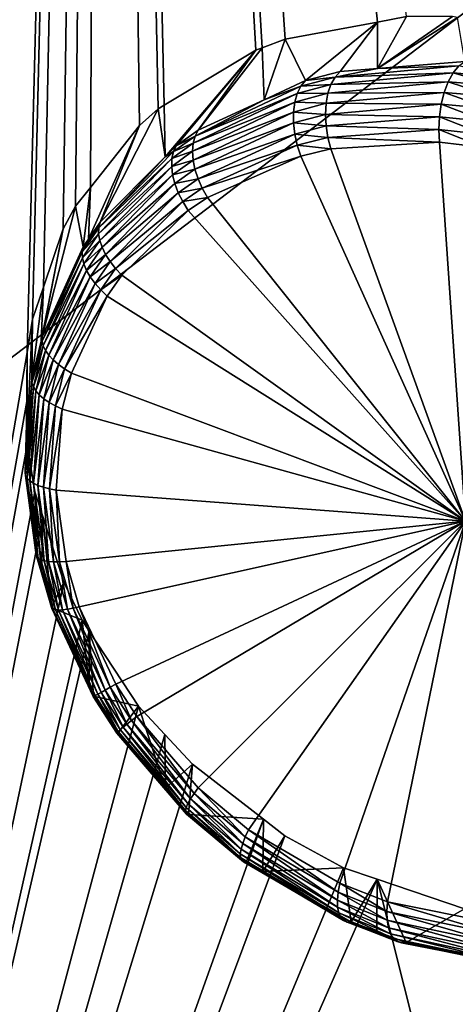
# Model space of a CAD drawing. Extents: x -143 to 155, y 0 to 257.
# Drawn here: x 82 to 83, y 190 to 193 of the extents above; entities that cross this region are included whole.
import ezdxf

# ---------------------------------------------------------------- set-up
doc = ezdxf.new("R2010")
doc.units = 0
doc.header["$MEASUREMENT"] = 0
doc.layers.get('0').update_dxf_attribs({"linetype": 'CONTINUOUS'})

msp = doc.modelspace()

# ---------------------------------------------------------------- linework, layer by layer
for points in [[(67.9112, 229.9474, 14.1501), (85.6793, 151.6106, -6.1133), (67.3794, 229.7648, 14.3902)], [(67.9112, 229.9474, 14.1501), (67.9188, 229.9501, 14.1466), (85.6793, 151.6106, -6.1133)], [(67.9188, 229.9501, 14.1466), (77.6611, 188.605, 3.3506), (85.6793, 151.6106, -6.1133)], [(85.1399, 151.4253, -5.8697), (67.1754, 229.6755, 14.5566), (67.3794, 229.7648, 14.3902)], [(85.1399, 151.4253, -5.8697), (67.3794, 229.7648, 14.3902), (85.2702, 151.4701, -5.9286)], [(67.3794, 229.7648, 14.3902), (85.6793, 151.6106, -6.1133), (85.6504, 151.6007, -6.1003)], [(67.3794, 229.7648, 14.3902), (85.6504, 151.6007, -6.1003), (85.2702, 151.4701, -5.9286)], [(84.9223, 151.3301, -5.6924), (66.9241, 229.5656, 14.7614), (67.1754, 229.6755, 14.5566)], [(84.9223, 151.3301, -5.6924), (67.1754, 229.6755, 14.5566), (85.1399, 151.4253, -5.8697)], [(84.6846, 151.2261, -5.4986), (66.5808, 229.3647, 15.2373), (66.9241, 229.5656, 14.7614)], [(84.6846, 151.2261, -5.4986), (66.9241, 229.5656, 14.7614), (84.9223, 151.3301, -5.6924)], [(66.5808, 229.3647, 15.2373), (84.3413, 151.0252, -5.0226), (66.453, 229.2489, 15.5727)], [(84.6153, 151.1856, -5.4026), (84.3688, 151.0413, -5.0608), (66.5808, 229.3647, 15.2373)], [(66.5808, 229.3647, 15.2373), (84.3688, 151.0413, -5.0608), (84.3413, 151.0252, -5.0226)], [(84.6153, 151.1856, -5.4026), (66.5808, 229.3647, 15.2373), (84.6846, 151.2261, -5.4986)], [(66.453, 229.2489, 15.5727), (84.2111, 150.9073, -4.681), (66.3706, 229.1743, 15.789)], [(66.453, 229.2489, 15.5727), (84.3413, 151.0252, -5.0226), (84.2111, 150.9073, -4.681)], [(66.3706, 229.1743, 15.789), (84.1311, 150.8349, -4.471), (66.3507, 229.126, 15.9582)], [(66.3706, 229.1743, 15.789), (84.2111, 150.9073, -4.681), (84.1311, 150.8349, -4.471)], [(66.3507, 229.126, 15.9582), (84.1108, 150.7857, -4.2986), (66.3059, 229.0172, 16.3397)], [(66.3507, 229.126, 15.9582), (84.1311, 150.8349, -4.471), (84.1108, 150.7857, -4.2986)], [(82.8507, 156.0411, -2.4918), (66.3063, 229.0062, 16.3825), (66.3059, 229.0172, 16.3397)], [(66.3059, 229.0172, 16.3397), (84.1108, 150.7857, -4.2986), (84.0665, 150.6779, -3.9207)], [(66.3059, 229.0172, 16.3397), (84.0665, 150.6779, -3.9207), (82.8507, 156.0411, -2.4918)], [(82.7282, 156.5811, -2.348), (66.3063, 229.0062, 16.3825), (82.8507, 156.0411, -2.4918)], [(82.7282, 156.5811, -2.348), (76.5806, 183.7001, 4.877), (66.3063, 229.0062, 16.3825)], [(74.1939, 224.7484, 17.4353), (76.1002, 200.4427, 11.1494), (82.3081, 187.6299, 7.8358)], [(82.3081, 187.6299, 7.8358), (74.1939, 224.7233, 17.5324), (74.1939, 224.7484, 17.4353)], [(82.3081, 187.6299, 7.8358), (82.3081, 187.6048, 7.9329), (74.1939, 224.7233, 17.5324)], [(82.3081, 187.6048, 7.9329), (74.7154, 207.2591, 13.0158), (74.1939, 224.7233, 17.5324)], [(82.3081, 187.6048, 7.9329), (76.2215, 200.4411, 11.2526), (74.7154, 207.2591, 13.0158)], [(82.0063, 191.8898, 15.3804), (82.247, 201.271, 19.0892), (80.8158, 185.0007, 11.6999)], [(80.8158, 185.0007, 11.6999), (82.247, 201.271, 19.0892), (82.2115, 200.9691, 18.9586)], [(82.0231, 191.9955, 15.4327), (82.247, 201.271, 19.0892), (82.0063, 191.8898, 15.3804)], [(82.0574, 192.0966, 15.4943), (82.247, 201.271, 19.0892), (82.0231, 191.9955, 15.4327)], [(82.0574, 192.0966, 15.4943), (82.1202, 192.2814, 15.6067), (82.247, 201.271, 19.0892)], [(82.247, 201.271, 19.0892), (82.1202, 192.2814, 15.6067), (82.1588, 192.3533, 15.6593)], [(82.247, 201.271, 19.0892), (82.1588, 192.3533, 15.6593), (82.2062, 192.413, 15.7123)], [(82.2062, 192.413, 15.7123), (82.3622, 192.6093, 15.8864), (82.247, 201.271, 19.0892)], [(82.247, 201.271, 19.0892), (82.3622, 192.6093, 15.8864), (82.4213, 192.6615, 15.9434)], [(82.247, 201.271, 19.0892), (82.4213, 192.6615, 15.9434), (82.4405, 192.673, 15.9596)], [(82.4405, 192.673, 15.9596), (82.7309, 192.8474, 16.2044), (82.247, 201.271, 19.0892)], [(82.247, 201.271, 19.0892), (82.7309, 192.8474, 16.2044), (82.7505, 192.8548, 16.2191)], [(82.247, 201.271, 19.0892), (82.7505, 192.8548, 16.2191), (82.8238, 192.8823, 16.2738)], [(82.8238, 192.8823, 16.2738), (83.1163, 192.9364, 16.468), (82.247, 201.271, 19.0892)], [(82.247, 201.271, 19.0892), (83.1163, 192.9364, 16.468), (83.2081, 192.9534, 16.529)], [(80.8158, 185.0007, 11.6999), (82.2115, 200.9691, 18.9586), (82.1939, 200.9111, 18.9275)], [(82.1939, 200.9111, 18.9275), (82.1721, 200.8386, 18.8888), (80.8158, 185.0007, 11.6999)], [(80.8158, 185.0007, 11.6999), (82.1721, 200.8386, 18.8888), (82.042, 200.5899, 18.7246)], [(80.8158, 185.0007, 11.6999), (82.042, 200.5899, 18.7246), (82.0269, 200.561, 18.7055)], [(82.0269, 200.561, 18.7055), (81.9653, 200.4814, 18.6415), (80.8158, 185.0007, 11.6999)], [(82.3081, 187.6299, 7.8358), (76.1002, 200.4427, 11.1494), (77.8132, 192.632, 9.1294)], [(76.4893, 199.2287, 10.939), (76.2215, 200.4411, 11.2526), (82.3081, 187.6048, 7.9329)], [(82.3081, 187.6048, 7.9329), (78.344, 191.2153, 8.8666), (76.4893, 199.2287, 10.939)], [(88.5311, 166.3724, -3.459), (77.6611, 188.605, 3.3506), (88.5347, 196.8827, 3.4403)], [(88.5347, 196.8827, 3.4403), (77.6611, 188.605, 3.3506), (77.662, 196.6481, 5.0717)], [(83.1155, 192.789, 17.0312), (83.3694, 192.9511, 16.6222), (83.3536, 192.9538, 16.6141)], [(83.1155, 192.789, 17.0312), (83.3536, 192.9538, 16.6141), (83.2081, 192.9534, 16.529)], [(83.2081, 192.9534, 16.529), (83.1163, 192.9364, 16.468), (83.1155, 192.789, 17.0312)], [(83.3923, 192.8115, 17.1775), (83.3694, 192.9511, 16.6222), (83.1155, 192.789, 17.0312)], [(82.8238, 192.8823, 16.2738), (82.8878, 192.751, 16.903), (83.1163, 192.9364, 16.468)], [(83.1163, 192.9364, 16.468), (82.8878, 192.751, 16.903), (82.9975, 192.7795, 16.9688)], [(83.1163, 192.9364, 16.468), (82.9975, 192.7795, 16.9688), (83.1155, 192.789, 17.0312)], [(82.7505, 192.8548, 16.2191), (82.7569, 192.6904, 16.8138), (82.8238, 192.8823, 16.2738)], [(82.8238, 192.8823, 16.2738), (82.7569, 192.6904, 16.8138), (82.8878, 192.751, 16.903)], [(82.7309, 192.8474, 16.2044), (82.4405, 192.673, 15.9596), (82.4431, 192.5096, 16.5861)], [(82.4431, 192.5096, 16.5861), (82.4782, 192.5448, 16.6174), (82.7309, 192.8474, 16.2044)], [(82.7309, 192.8474, 16.2044), (82.4782, 192.5448, 16.6174), (82.5478, 192.5936, 16.6714)], [(82.7309, 192.8474, 16.2044), (82.5478, 192.5936, 16.6714), (82.7505, 192.8548, 16.2191)], [(82.7505, 192.8548, 16.2191), (82.5478, 192.5936, 16.6714), (82.7569, 192.6904, 16.8138)], [(83.1155, 192.789, 17.0312), (82.9816, 192.7622, 16.9981), (83.3733, 192.7972, 17.2106)], [(83.3556, 192.7755, 17.2402), (83.3733, 192.7972, 17.2106), (82.9816, 192.7622, 16.9981)], [(83.3733, 192.7972, 17.2106), (83.3923, 192.8115, 17.1775), (83.1155, 192.789, 17.0312)], [(83.5163, 192.7619, 17.3177), (83.3733, 192.7972, 17.2106), (83.3556, 192.7755, 17.2402)], [(82.9816, 192.7622, 16.9981), (82.9975, 192.7795, 16.9688), (82.8878, 192.751, 16.903)], [(83.3556, 192.7755, 17.2402), (82.9816, 192.7622, 16.9981), (82.9686, 192.7391, 17.0247)], [(83.3401, 192.7473, 17.2652), (83.3556, 192.7755, 17.2402), (82.9686, 192.7391, 17.0247)], [(83.1155, 192.789, 17.0312), (82.9975, 192.7795, 16.9688), (82.9816, 192.7622, 16.9981)], [(83.4985, 192.734, 17.3437), (83.3556, 192.7755, 17.2402), (83.3401, 192.7473, 17.2652)], [(83.4985, 192.734, 17.3437), (83.5163, 192.7619, 17.3177), (83.3556, 192.7755, 17.2402)], [(82.8731, 192.7332, 16.9314), (82.7569, 192.6904, 16.8138), (82.5379, 192.5749, 16.6972)], [(82.8617, 192.71, 16.9572), (82.8731, 192.7332, 16.9314), (82.5379, 192.5749, 16.6972)], [(82.8731, 192.7332, 16.9314), (82.8878, 192.751, 16.903), (82.7569, 192.6904, 16.8138)], [(82.9686, 192.7391, 17.0247), (82.8731, 192.7332, 16.9314), (82.8617, 192.71, 16.9572)], [(82.959, 192.7111, 17.0477), (82.9686, 192.7391, 17.0247), (82.8617, 192.71, 16.9572)], [(82.9816, 192.7622, 16.9981), (82.8878, 192.751, 16.903), (82.8731, 192.7332, 16.9314)], [(82.9686, 192.7391, 17.0247), (82.9816, 192.7622, 16.9981), (82.8731, 192.7332, 16.9314)], [(83.3401, 192.7473, 17.2652), (82.9686, 192.7391, 17.0247), (82.959, 192.7111, 17.0477)], [(83.3273, 192.7137, 17.2845), (83.3401, 192.7473, 17.2652), (82.959, 192.7111, 17.0477)], [(83.4829, 192.7004, 17.3635), (83.3401, 192.7473, 17.2652), (83.3273, 192.7137, 17.2845)], [(83.4829, 192.7004, 17.3635), (83.4985, 192.734, 17.3437), (83.3401, 192.7473, 17.2652)], [(82.8617, 192.71, 16.9572), (82.5379, 192.5749, 16.6972), (82.5319, 192.5525, 16.7212)], [(82.8538, 192.6823, 16.9798), (82.8617, 192.71, 16.9572), (82.5319, 192.5525, 16.7212)], [(82.959, 192.7111, 17.0477), (82.8617, 192.71, 16.9572), (82.8538, 192.6823, 16.9798)], [(82.9531, 192.679, 17.0663), (82.959, 192.7111, 17.0477), (82.8538, 192.6823, 16.9798)], [(83.3273, 192.7137, 17.2845), (82.959, 192.7111, 17.0477), (82.9531, 192.679, 17.0663)], [(83.3179, 192.6762, 17.2973), (83.3273, 192.7137, 17.2845), (82.9531, 192.679, 17.0663)], [(83.4702, 192.6624, 17.3761), (83.3273, 192.7137, 17.2845), (83.3179, 192.6762, 17.2973)], [(83.4702, 192.6624, 17.3761), (83.4829, 192.7004, 17.3635), (83.3273, 192.7137, 17.2845)], [(82.4431, 192.5096, 16.5861), (82.4405, 192.673, 15.9596), (82.4213, 192.6615, 15.9434)], [(82.8538, 192.6823, 16.9798), (82.5319, 192.5525, 16.7212), (82.5297, 192.5271, 16.7428)], [(82.8499, 192.651, 16.9983), (82.8538, 192.6823, 16.9798), (82.5297, 192.5271, 16.7428)], [(82.7569, 192.6904, 16.8138), (82.5478, 192.5936, 16.6714), (82.5379, 192.5749, 16.6972)], [(82.9531, 192.679, 17.0663), (82.8538, 192.6823, 16.9798), (82.8499, 192.651, 16.9983)], [(82.9511, 192.6441, 17.0798), (82.9531, 192.679, 17.0663), (82.8499, 192.651, 16.9983)], [(83.3179, 192.6762, 17.2973), (82.9531, 192.679, 17.0663), (82.9511, 192.6441, 17.0798)], [(83.3121, 192.6363, 17.3031), (83.3179, 192.6762, 17.2973), (82.9511, 192.6441, 17.0798)], [(83.4609, 192.6217, 17.3811), (83.3179, 192.6762, 17.2973), (83.3121, 192.6363, 17.3031)], [(83.4609, 192.6217, 17.3811), (83.4702, 192.6624, 17.3761), (83.3179, 192.6762, 17.2973)], [(82.4431, 192.5096, 16.5861), (82.4213, 192.6615, 15.9434), (82.2369, 192.3026, 16.402)], [(82.2369, 192.3026, 16.402), (82.4213, 192.6615, 15.9434), (82.3622, 192.6093, 15.8864)], [(82.8499, 192.651, 16.9983), (82.5297, 192.5271, 16.7428), (82.5317, 192.4993, 16.7613)], [(82.8498, 192.6171, 17.0121), (82.8499, 192.651, 16.9983), (82.5317, 192.4993, 16.7613)], [(82.9511, 192.6441, 17.0798), (82.8499, 192.651, 16.9983), (82.8498, 192.6171, 17.0121)], [(82.9531, 192.6075, 17.0878), (82.9511, 192.6441, 17.0798), (82.8498, 192.6171, 17.0121)], [(83.3121, 192.6363, 17.3031), (82.9511, 192.6441, 17.0798), (82.9531, 192.6075, 17.0878)], [(82.3081, 187.6299, 7.8358), (77.8132, 192.632, 9.1294), (79.9839, 184.0173, 6.9015)], [(82.2369, 192.3026, 16.402), (82.3622, 192.6093, 15.8864), (82.2002, 192.249, 16.3628)], [(82.2002, 192.249, 16.3628), (82.3622, 192.6093, 15.8864), (82.2062, 192.413, 15.7123)], [(82.8498, 192.6171, 17.0121), (82.5317, 192.4993, 16.7613), (82.5376, 192.4701, 16.7762)], [(82.8538, 192.5818, 17.0207), (82.8498, 192.6171, 17.0121), (82.5376, 192.4701, 16.7762)], [(82.9531, 192.6075, 17.0878), (82.8498, 192.6171, 17.0121), (82.8538, 192.5818, 17.0207)], [(82.959, 192.5704, 17.0899), (82.9531, 192.6075, 17.0878), (82.8538, 192.5818, 17.0207)], [(83.3102, 192.5956, 17.3017), (83.3121, 192.6363, 17.3031), (82.9531, 192.6075, 17.0878)], [(83.3102, 192.5956, 17.3017), (82.9531, 192.6075, 17.0878), (82.959, 192.5704, 17.0899)], [(83.4554, 192.5801, 17.3782), (83.3121, 192.6363, 17.3031), (83.3102, 192.5956, 17.3017)], [(83.4554, 192.5801, 17.3782), (83.4609, 192.6217, 17.3811), (83.3121, 192.6363, 17.3031)], [(82.5379, 192.5749, 16.6972), (82.5478, 192.5936, 16.6714), (82.4782, 192.5448, 16.6174)], [(82.8538, 192.5818, 17.0207), (82.5376, 192.4701, 16.7762), (82.5473, 192.44, 16.7871)], [(82.8616, 192.5462, 17.0239), (82.8538, 192.5818, 17.0207), (82.5473, 192.44, 16.7871)], [(82.959, 192.5704, 17.0899), (82.8538, 192.5818, 17.0207), (82.8616, 192.5462, 17.0239)], [(82.959, 192.5704, 17.0899), (83.3123, 192.5558, 17.293), (83.3102, 192.5956, 17.3017)], [(83.3102, 192.5956, 17.3017), (83.3123, 192.5558, 17.293), (83.454, 192.5395, 17.3676)], [(83.3102, 192.5956, 17.3017), (83.454, 192.5395, 17.3676), (83.4554, 192.5801, 17.3782)], [(82.5319, 192.5525, 16.7212), (82.4695, 192.5261, 16.6428), (82.4647, 192.5042, 16.6665)], [(82.5297, 192.5271, 16.7428), (82.5319, 192.5525, 16.7212), (82.4647, 192.5042, 16.6665)], [(82.5379, 192.5749, 16.6972), (82.4782, 192.5448, 16.6174), (82.4695, 192.5261, 16.6428)], [(82.5319, 192.5525, 16.7212), (82.5379, 192.5749, 16.6972), (82.4695, 192.5261, 16.6428)], [(82.8616, 192.5462, 17.0239), (82.5473, 192.44, 16.7871), (82.5605, 192.4101, 16.7938)], [(82.5605, 192.4101, 16.7938), (82.873, 192.5116, 17.0216), (82.8616, 192.5462, 17.0239)], [(82.8616, 192.5462, 17.0239), (82.9685, 192.5344, 17.0862), (82.959, 192.5704, 17.0899)], [(82.8616, 192.5462, 17.0239), (82.873, 192.5116, 17.0216), (82.9685, 192.5344, 17.0862)], [(82.959, 192.5704, 17.0899), (82.9685, 192.5344, 17.0862), (83.3123, 192.5558, 17.293)], [(83.3123, 192.5558, 17.293), (82.9685, 192.5344, 17.0862), (83.3944, 191.3558, 16.8902)], [(83.3944, 191.3558, 16.8902), (83.454, 192.5395, 17.3676), (83.3123, 192.5558, 17.293)], [(82.4695, 192.5261, 16.6428), (82.4431, 192.5096, 16.5861), (82.2327, 192.2853, 16.4261)], [(82.4647, 192.5042, 16.6665), (82.4695, 192.5261, 16.6428), (82.2327, 192.2853, 16.4261)], [(82.4695, 192.5261, 16.6428), (82.4782, 192.5448, 16.6174), (82.4431, 192.5096, 16.5861)], [(82.5297, 192.5271, 16.7428), (82.4647, 192.5042, 16.6665), (82.4638, 192.4795, 16.6879)], [(82.5317, 192.4993, 16.7613), (82.5297, 192.5271, 16.7428), (82.4638, 192.4795, 16.6879)], [(83.3944, 191.3558, 16.8902), (82.9685, 192.5344, 17.0862), (82.873, 192.5116, 17.0216)], [(82.4647, 192.5042, 16.6665), (82.2327, 192.2853, 16.4261), (82.2324, 192.266, 16.4491)], [(82.4638, 192.4795, 16.6879), (82.4647, 192.5042, 16.6665), (82.2324, 192.266, 16.4491)], [(82.2327, 192.2853, 16.4261), (82.4431, 192.5096, 16.5861), (82.2369, 192.3026, 16.402)], [(82.5317, 192.4993, 16.7613), (82.4638, 192.4795, 16.6879), (82.4669, 192.4528, 16.7065)], [(82.5376, 192.4701, 16.7762), (82.5317, 192.4993, 16.7613), (82.4669, 192.4528, 16.7065)], [(82.5605, 192.4101, 16.7938), (82.5769, 192.3811, 16.796), (82.873, 192.5116, 17.0216)], [(83.3944, 191.3558, 16.8902), (82.873, 192.5116, 17.0216), (82.5769, 192.3811, 16.796)], [(82.4638, 192.4795, 16.6879), (82.2324, 192.266, 16.4491), (82.2359, 192.2452, 16.4705)], [(82.4669, 192.4528, 16.7065), (82.4638, 192.4795, 16.6879), (82.2359, 192.2452, 16.4705)], [(82.4669, 192.4528, 16.7065), (82.2359, 192.2452, 16.4705), (82.2432, 192.2233, 16.4897)], [(82.474, 192.4247, 16.7218), (82.4669, 192.4528, 16.7065), (82.2432, 192.2233, 16.4897)], [(82.5376, 192.4701, 16.7762), (82.4669, 192.4528, 16.7065), (82.474, 192.4247, 16.7218)], [(82.5473, 192.44, 16.7871), (82.5376, 192.4701, 16.7762), (82.474, 192.4247, 16.7218)], [(82.474, 192.4247, 16.7218), (82.2432, 192.2233, 16.4897), (82.2542, 192.2009, 16.5063)], [(82.4848, 192.3961, 16.7332), (82.474, 192.4247, 16.7218), (82.2542, 192.2009, 16.5063)], [(82.5473, 192.44, 16.7871), (82.474, 192.4247, 16.7218), (82.4848, 192.3961, 16.7332)], [(82.5605, 192.4101, 16.7938), (82.5473, 192.44, 16.7871), (82.4848, 192.3961, 16.7332)], [(82.1838, 192.2251, 16.3453), (82.2062, 192.413, 15.7123), (82.1588, 192.3533, 15.6593)], [(82.2002, 192.249, 16.3628), (82.2062, 192.413, 15.7123), (82.1838, 192.2251, 16.3453)], [(82.4848, 192.3961, 16.7332), (82.2542, 192.2009, 16.5063), (82.2685, 192.1783, 16.5199)], [(82.499, 192.3677, 16.7407), (82.4848, 192.3961, 16.7332), (82.2685, 192.1783, 16.5199)], [(82.5605, 192.4101, 16.7938), (82.4848, 192.3961, 16.7332), (82.499, 192.3677, 16.7407)], [(82.499, 192.3677, 16.7407), (82.5769, 192.3811, 16.796), (82.5605, 192.4101, 16.7938)], [(82.499, 192.3677, 16.7407), (82.2685, 192.1783, 16.5199), (82.2859, 192.1562, 16.5304)], [(82.2859, 192.1562, 16.5304), (82.5163, 192.3401, 16.7439), (82.499, 192.3677, 16.7407)], [(82.499, 192.3677, 16.7407), (82.5163, 192.3401, 16.7439), (82.5769, 192.3811, 16.796)], [(82.5769, 192.3811, 16.796), (82.5163, 192.3401, 16.7439), (83.3944, 191.3558, 16.8902)], [(82.1838, 192.2251, 16.3453), (82.1588, 192.3533, 15.6593), (82.0534, 191.94, 16.1705)], [(82.0534, 191.94, 16.1705), (82.1588, 192.3533, 15.6593), (82.1202, 192.2814, 15.6067)], [(82.2859, 192.1562, 16.5304), (82.306, 192.1351, 16.5373), (82.5163, 192.3401, 16.7439)], [(83.3944, 191.3558, 16.8902), (82.5163, 192.3401, 16.7439), (82.306, 192.1351, 16.5373)], [(82.2327, 192.2853, 16.4261), (82.2369, 192.3026, 16.402), (82.1807, 192.2084, 16.3692)], [(82.1807, 192.2084, 16.3692), (82.2369, 192.3026, 16.402), (82.2002, 192.249, 16.3628)], [(82.0534, 191.94, 16.1705), (82.1202, 192.2814, 15.6067), (82.0499, 191.926, 16.1634)], [(82.0499, 191.926, 16.1634), (82.1202, 192.2814, 15.6067), (82.0574, 192.0966, 15.4943)], [(82.2324, 192.266, 16.4491), (82.2327, 192.2853, 16.4261), (82.1807, 192.2084, 16.3692)], [(82.2324, 192.266, 16.4491), (82.1807, 192.2084, 16.3692), (82.1814, 192.1901, 16.3922)], [(82.2359, 192.2452, 16.4705), (82.2324, 192.266, 16.4491), (82.1814, 192.1901, 16.3922)], [(82.2002, 192.249, 16.3628), (82.1838, 192.2251, 16.3453), (82.1807, 192.2084, 16.3692)], [(82.2359, 192.2452, 16.4705), (82.1814, 192.1901, 16.3922), (82.1859, 192.1705, 16.4136)], [(82.2432, 192.2233, 16.4897), (82.2359, 192.2452, 16.4705), (82.1859, 192.1705, 16.4136)], [(82.1807, 192.2084, 16.3692), (82.0534, 191.94, 16.1705), (82.0533, 191.9262, 16.1942)], [(82.1814, 192.1901, 16.3922), (82.1807, 192.2084, 16.3692), (82.0533, 191.9262, 16.1942)], [(82.1807, 192.2084, 16.3692), (82.1838, 192.2251, 16.3453), (82.0534, 191.94, 16.1705)], [(82.2432, 192.2233, 16.4897), (82.1859, 192.1705, 16.4136), (82.1942, 192.1501, 16.433)], [(82.2542, 192.2009, 16.5063), (82.2432, 192.2233, 16.4897), (82.1942, 192.1501, 16.433)], [(82.1814, 192.1901, 16.3922), (82.0533, 191.9262, 16.1942), (82.0568, 191.9117, 16.2173)], [(82.1859, 192.1705, 16.4136), (82.1814, 192.1901, 16.3922), (82.0568, 191.9117, 16.2173)], [(82.2542, 192.2009, 16.5063), (82.1942, 192.1501, 16.433), (82.206, 192.1293, 16.45)], [(82.2685, 192.1783, 16.5199), (82.2542, 192.2009, 16.5063), (82.206, 192.1293, 16.45)], [(82.2685, 192.1783, 16.5199), (82.206, 192.1293, 16.45), (82.221, 192.1086, 16.4643)], [(82.2859, 192.1562, 16.5304), (82.2685, 192.1783, 16.5199), (82.221, 192.1086, 16.4643)], [(82.1859, 192.1705, 16.4136), (82.0568, 191.9117, 16.2173), (82.0639, 191.8968, 16.2392)], [(82.1942, 192.1501, 16.433), (82.1859, 192.1705, 16.4136), (82.0639, 191.8968, 16.2392)], [(82.1942, 192.1501, 16.433), (82.0639, 191.8968, 16.2392), (82.0744, 191.8817, 16.2596)], [(82.206, 192.1293, 16.45), (82.1942, 192.1501, 16.433), (82.0744, 191.8817, 16.2596)], [(82.2859, 192.1562, 16.5304), (82.221, 192.1086, 16.4643), (82.2391, 192.0883, 16.4755)], [(82.2391, 192.0883, 16.4755), (82.306, 192.1351, 16.5373), (82.2859, 192.1562, 16.5304)], [(82.206, 192.1293, 16.45), (82.0744, 191.8817, 16.2596), (82.0881, 191.8667, 16.2781)], [(82.221, 192.1086, 16.4643), (82.206, 192.1293, 16.45), (82.0881, 191.8667, 16.2781)], [(82.221, 192.1086, 16.4643), (82.0881, 191.8667, 16.2781), (82.1048, 191.8521, 16.2943)], [(82.2391, 192.0883, 16.4755), (82.221, 192.1086, 16.4643), (82.1048, 191.8521, 16.2943)], [(82.2391, 192.0883, 16.4755), (82.2597, 192.069, 16.4834), (82.306, 192.1351, 16.5373)], [(83.3944, 191.3558, 16.8902), (82.306, 192.1351, 16.5373), (82.2597, 192.069, 16.4834)], [(82.0499, 191.926, 16.1634), (82.0574, 192.0966, 15.4943), (82.0204, 191.8067, 16.1034)], [(82.0204, 191.8067, 16.1034), (82.0574, 192.0966, 15.4943), (82.0231, 191.9955, 15.4327)], [(82.2391, 192.0883, 16.4755), (82.1048, 191.8521, 16.2943), (82.1242, 191.8382, 16.3079)], [(82.1242, 191.8382, 16.3079), (82.2597, 192.069, 16.4834), (82.2391, 192.0883, 16.4755)], [(82.1242, 191.8382, 16.3079), (82.1459, 191.8251, 16.3187), (82.2597, 192.069, 16.4834)], [(82.2597, 192.069, 16.4834), (82.1459, 191.8251, 16.3187), (83.3944, 191.3558, 16.8902)], [(82.0204, 191.8067, 16.1034), (82.0231, 191.9955, 15.4327), (82.0031, 191.5647, 16.0044)], [(82.0231, 191.9955, 15.4327), (82.0063, 191.8898, 15.3804), (82.0031, 191.5647, 16.0044)], [(82.0212, 191.7944, 16.1273), (82.0499, 191.926, 16.1634), (82.0204, 191.8067, 16.1034)], [(82.0533, 191.9262, 16.1942), (82.0499, 191.926, 16.1634), (82.0212, 191.7944, 16.1273)], [(82.0568, 191.9117, 16.2173), (82.0533, 191.9262, 16.1942), (82.0212, 191.7944, 16.1273)], [(82.0533, 191.9262, 16.1942), (82.0534, 191.94, 16.1705), (82.0499, 191.926, 16.1634)], [(82.0568, 191.9117, 16.2173), (82.0212, 191.7944, 16.1273), (82.0255, 191.7818, 16.1505)], [(82.0639, 191.8968, 16.2392), (82.0568, 191.9117, 16.2173), (82.0255, 191.7818, 16.1505)], [(82.0639, 191.8968, 16.2392), (82.0255, 191.7818, 16.1505), (82.0333, 191.769, 16.1728)], [(82.0744, 191.8817, 16.2596), (82.0639, 191.8968, 16.2392), (82.0333, 191.769, 16.1728)], [(80.8158, 185.0007, 11.6999), (82.0061, 191.7415, 15.3219), (82.0063, 191.8898, 15.3804)], [(82.0031, 191.5647, 16.0044), (82.0063, 191.8898, 15.3804), (82.0061, 191.7415, 15.3219)], [(82.0744, 191.8817, 16.2596), (82.0333, 191.769, 16.1728), (82.0444, 191.7563, 16.1937)], [(82.0881, 191.8667, 16.2781), (82.0744, 191.8817, 16.2596), (82.0444, 191.7563, 16.1937)], [(82.0881, 191.8667, 16.2781), (82.0444, 191.7563, 16.1937), (82.0585, 191.7439, 16.2128)], [(82.1048, 191.8521, 16.2943), (82.0881, 191.8667, 16.2781), (82.0585, 191.7439, 16.2128)], [(82.1048, 191.8521, 16.2943), (82.0585, 191.7439, 16.2128), (82.0756, 191.732, 16.2299)], [(82.1242, 191.8382, 16.3079), (82.1048, 191.8521, 16.2943), (82.0756, 191.732, 16.2299)], [(82.1242, 191.8382, 16.3079), (82.0756, 191.732, 16.2299), (82.0952, 191.7209, 16.2444)], [(82.0952, 191.7209, 16.2444), (82.1459, 191.8251, 16.3187), (82.1242, 191.8382, 16.3079)], [(82.0212, 191.7944, 16.1273), (82.0204, 191.8067, 16.1034), (82.0009, 191.5003, 16.006)], [(82.0009, 191.5003, 16.006), (82.0204, 191.8067, 16.1034), (82.0031, 191.5647, 16.0044)], [(82.0952, 191.7209, 16.2444), (82.117, 191.7107, 16.2563), (82.1459, 191.8251, 16.3187)], [(83.3944, 191.3558, 16.8902), (82.1459, 191.8251, 16.3187), (82.117, 191.7107, 16.2563)], [(82.0255, 191.7818, 16.1505), (82.0212, 191.7944, 16.1273), (82.0009, 191.5003, 16.006)], [(82.0255, 191.7818, 16.1505), (82.0009, 191.5003, 16.006), (82.0061, 191.4918, 16.03)], [(82.0333, 191.769, 16.1728), (82.0255, 191.7818, 16.1505), (82.0061, 191.4918, 16.03)], [(82.0333, 191.769, 16.1728), (82.0061, 191.4918, 16.03), (82.0144, 191.4837, 16.0533)], [(82.0444, 191.7563, 16.1937), (82.0333, 191.769, 16.1728), (82.0144, 191.4837, 16.0533)], [(80.8158, 185.0007, 11.6999), (82.0058, 191.5979, 15.2653), (82.0061, 191.7415, 15.3219)], [(82.0031, 191.5647, 16.0044), (82.0061, 191.7415, 15.3219), (81.9992, 191.509, 15.9816)], [(81.9992, 191.509, 15.9816), (82.0061, 191.7415, 15.3219), (82.0058, 191.5979, 15.2653)], [(82.0444, 191.7563, 16.1937), (82.0144, 191.4837, 16.0533), (82.0259, 191.4762, 16.0753)], [(82.0585, 191.7439, 16.2128), (82.0444, 191.7563, 16.1937), (82.0259, 191.4762, 16.0753)], [(82.0585, 191.7439, 16.2128), (82.0259, 191.4762, 16.0753), (82.0402, 191.4694, 16.0959)], [(82.0756, 191.732, 16.2299), (82.0585, 191.7439, 16.2128), (82.0402, 191.4694, 16.0959)], [(82.0756, 191.732, 16.2299), (82.0402, 191.4694, 16.0959), (82.0573, 191.4633, 16.1145)], [(82.0952, 191.7209, 16.2444), (82.0756, 191.732, 16.2299), (82.0573, 191.4633, 16.1145)], [(82.0952, 191.7209, 16.2444), (82.0573, 191.4633, 16.1145), (82.0767, 191.4582, 16.131)], [(82.0767, 191.4582, 16.131), (82.117, 191.7107, 16.2563), (82.0952, 191.7209, 16.2444)], [(82.0767, 191.4582, 16.131), (82.0982, 191.4541, 16.1449), (82.117, 191.7107, 16.2563)], [(83.3944, 191.3558, 16.8902), (82.117, 191.7107, 16.2563), (82.0982, 191.4541, 16.1449)], [(82.0298, 191.4495, 15.2224), (82.0058, 191.5979, 15.2653), (80.8158, 185.0007, 11.6999)], [(81.9992, 191.509, 15.9816), (82.0058, 191.5979, 15.2653), (82.0349, 191.2485, 15.9044)], [(82.0349, 191.2485, 15.9044), (82.0058, 191.5979, 15.2653), (82.0298, 191.4495, 15.2224)], [(82.0031, 191.5647, 16.0044), (81.9992, 191.509, 15.9816), (82.0009, 191.5003, 16.006)], [(82.0009, 191.5003, 16.006), (81.9992, 191.509, 15.9816), (82.0349, 191.2485, 15.9044)], [(82.0009, 191.5003, 16.006), (82.0349, 191.2485, 15.9044), (82.0365, 191.2428, 15.9295)], [(82.0061, 191.4918, 16.03), (82.0009, 191.5003, 16.006), (82.0365, 191.2428, 15.9295)], [(82.0061, 191.4918, 16.03), (82.0365, 191.2428, 15.9295), (82.0412, 191.2379, 15.9543)], [(82.0144, 191.4837, 16.0533), (82.0061, 191.4918, 16.03), (82.0412, 191.2379, 15.9543)], [(82.0144, 191.4837, 16.0533), (82.0412, 191.2379, 15.9543), (82.0491, 191.2338, 15.9786)], [(82.0259, 191.4762, 16.0753), (82.0144, 191.4837, 16.0533), (82.0491, 191.2338, 15.9786)], [(82.0259, 191.4762, 16.0753), (82.0491, 191.2338, 15.9786), (82.0599, 191.2307, 16.0017)], [(82.0402, 191.4694, 16.0959), (82.0259, 191.4762, 16.0753), (82.0599, 191.2307, 16.0017)], [(82.0402, 191.4694, 16.0959), (82.0599, 191.2307, 16.0017), (82.0736, 191.2286, 16.0235)], [(82.0573, 191.4633, 16.1145), (82.0402, 191.4694, 16.0959), (82.0736, 191.2286, 16.0235)], [(82.0573, 191.4633, 16.1145), (82.0736, 191.2286, 16.0235), (82.0899, 191.2276, 16.0434)], [(82.0767, 191.4582, 16.131), (82.0573, 191.4633, 16.1145), (82.0899, 191.2276, 16.0434)], [(82.0767, 191.4582, 16.131), (82.0899, 191.2276, 16.0434), (82.1085, 191.2276, 16.0613)], [(82.1085, 191.2276, 16.0613), (82.0982, 191.4541, 16.1449), (82.0767, 191.4582, 16.131)], [(83.3944, 191.3558, 16.8902), (82.0982, 191.4541, 16.1449), (82.1291, 191.2286, 16.0767)], [(82.1085, 191.2276, 16.0613), (82.1291, 191.2286, 16.0767), (82.0982, 191.4541, 16.1449)], [(80.8158, 185.0007, 11.6999), (82.0551, 191.3708, 15.2078), (82.0298, 191.4495, 15.2224)], [(82.0349, 191.2485, 15.9044), (82.0298, 191.4495, 15.2224), (82.0514, 191.1924, 15.8926)], [(82.0514, 191.1924, 15.8926), (82.0298, 191.4495, 15.2224), (82.0551, 191.3708, 15.2078)], [(80.8158, 185.0007, 11.6999), (82.1219, 191.1634, 15.1694), (82.0551, 191.3708, 15.2078)], [(82.0514, 191.1924, 15.8926), (82.0551, 191.3708, 15.2078), (82.0835, 191.0833, 15.8695)], [(82.0551, 191.3708, 15.2078), (82.1219, 191.1634, 15.1694), (82.0835, 191.0833, 15.8695)], [(82.1291, 191.2286, 16.0767), (82.1712, 191.0852, 16.0475), (83.3944, 191.3558, 16.8902)], [(83.3944, 191.3558, 16.8902), (82.1712, 191.0852, 16.0475), (82.2864, 190.8403, 16.0248)], [(83.3944, 191.3558, 16.8902), (82.2864, 190.8403, 16.0248), (82.3529, 190.7378, 16.0267)], [(82.3529, 190.7378, 16.0267), (82.5479, 190.5122, 16.0609), (83.3944, 191.3558, 16.8902)], [(83.3944, 191.3558, 16.8902), (82.5479, 190.5122, 16.0609), (82.7072, 190.3785, 16.1078)], [(83.3944, 191.3558, 16.8902), (82.7072, 190.3785, 16.1078), (82.9965, 190.2097, 16.2198)], [(82.9965, 190.2097, 16.2198), (83.1481, 190.1509, 16.2889), (83.3944, 191.3558, 16.8902)], [(83.3944, 191.3558, 16.8902), (83.1481, 190.1509, 16.2889), (83.495, 190.0817, 16.4688)], [(82.0365, 191.2428, 15.9295), (82.0349, 191.2485, 15.9044), (82.0514, 191.1924, 15.8926)], [(82.0365, 191.2428, 15.9295), (82.0514, 191.1924, 15.8926), (82.0844, 191.0794, 15.8951)], [(82.0412, 191.2379, 15.9543), (82.0365, 191.2428, 15.9295), (82.0844, 191.0794, 15.8951)], [(82.0412, 191.2379, 15.9543), (82.0844, 191.0794, 15.8951), (82.0884, 191.0766, 15.9206)], [(82.0491, 191.2338, 15.9786), (82.0412, 191.2379, 15.9543), (82.0884, 191.0766, 15.9206)], [(82.3081, 187.6048, 7.9329), (80.1156, 184.0138, 7.0042), (78.344, 191.2153, 8.8666)], [(82.0491, 191.2338, 15.9786), (82.0884, 191.0766, 15.9206), (82.0955, 191.075, 15.9455)], [(82.0599, 191.2307, 16.0017), (82.0491, 191.2338, 15.9786), (82.0955, 191.075, 15.9455)], [(82.0599, 191.2307, 16.0017), (82.0955, 191.075, 15.9455), (82.1055, 191.0747, 15.9694)], [(82.0736, 191.2286, 16.0235), (82.0599, 191.2307, 16.0017), (82.1055, 191.0747, 15.9694)], [(82.0736, 191.2286, 16.0235), (82.1055, 191.0747, 15.9694), (82.1183, 191.0755, 15.9919)], [(82.0899, 191.2276, 16.0434), (82.0736, 191.2286, 16.0235), (82.1183, 191.0755, 15.9919)], [(82.0899, 191.2276, 16.0434), (82.1183, 191.0755, 15.9919), (82.1338, 191.0776, 16.0126)], [(82.1085, 191.2276, 16.0613), (82.0899, 191.2276, 16.0434), (82.1338, 191.0776, 16.0126)], [(82.1515, 191.0808, 16.0313), (82.1291, 191.2286, 16.0767), (82.1085, 191.2276, 16.0613)], [(82.1085, 191.2276, 16.0613), (82.1338, 191.0776, 16.0126), (82.1515, 191.0808, 16.0313)], [(82.1515, 191.0808, 16.0313), (82.1712, 191.0852, 16.0475), (82.1291, 191.2286, 16.0767)], [(82.0844, 191.0794, 15.8951), (82.0514, 191.1924, 15.8926), (82.0835, 191.0833, 15.8695)], [(82.1798, 191.043, 15.1596), (82.1219, 191.1634, 15.1694), (80.8158, 185.0007, 11.6999)], [(82.0835, 191.0833, 15.8695), (82.1219, 191.1634, 15.1694), (82.1798, 191.043, 15.1596)], [(82.0844, 191.0794, 15.8951), (82.0835, 191.0833, 15.8695), (82.2149, 190.801, 15.8639)], [(82.2149, 190.801, 15.8639), (82.0835, 191.0833, 15.8695), (82.2023, 190.8317, 15.8407)], [(82.0835, 191.0833, 15.8695), (82.1798, 191.043, 15.1596), (82.2023, 190.8317, 15.8407)], [(82.1515, 191.0808, 16.0313), (82.1338, 191.0776, 16.0126), (82.2531, 190.8213, 15.9877)], [(82.2687, 190.8302, 16.0075), (82.1712, 191.0852, 16.0475), (82.1515, 191.0808, 16.0313)], [(82.1515, 191.0808, 16.0313), (82.2531, 190.8213, 15.9877), (82.2687, 190.8302, 16.0075)], [(82.2687, 190.8302, 16.0075), (82.2864, 190.8403, 16.0248), (82.1712, 191.0852, 16.0475)], [(82.0884, 191.0766, 15.9206), (82.0844, 191.0794, 15.8951), (82.2149, 190.801, 15.8639)], [(82.0884, 191.0766, 15.9206), (82.2149, 190.801, 15.8639), (82.2168, 190.8016, 15.8906)], [(82.0955, 191.075, 15.9455), (82.0884, 191.0766, 15.9206), (82.2168, 190.8016, 15.8906)], [(82.0955, 191.075, 15.9455), (82.2168, 190.8016, 15.8906), (82.2216, 190.8039, 15.9167)], [(82.1055, 191.0747, 15.9694), (82.0955, 191.075, 15.9455), (82.2216, 190.8039, 15.9167)], [(82.1183, 191.0755, 15.9919), (82.1055, 191.0747, 15.9694), (82.2294, 190.8081, 15.9419)], [(82.1055, 191.0747, 15.9694), (82.2216, 190.8039, 15.9167), (82.2294, 190.8081, 15.9419)], [(82.1338, 191.0776, 16.0126), (82.1183, 191.0755, 15.9919), (82.2399, 190.8139, 15.9657)], [(82.1183, 191.0755, 15.9919), (82.2294, 190.8081, 15.9419), (82.2399, 190.8139, 15.9657)], [(82.1338, 191.0776, 16.0126), (82.2399, 190.8139, 15.9657), (82.2531, 190.8213, 15.9877)], [(80.8158, 185.0007, 11.6999), (82.2026, 191.0084, 15.1607), (82.1798, 191.043, 15.1596)], [(82.2023, 190.8317, 15.8407), (82.1798, 191.043, 15.1596), (82.2026, 191.0084, 15.1607)], [(80.8158, 185.0007, 11.6999), (82.3592, 190.771, 15.1685), (82.2026, 191.0084, 15.1607)], [(82.2023, 190.8317, 15.8407), (82.2026, 191.0084, 15.1607), (82.2162, 190.8022, 15.8373)], [(82.2162, 190.8022, 15.8373), (82.2026, 191.0084, 15.1607), (82.3592, 190.771, 15.1685)], [(82.2023, 190.8317, 15.8407), (82.2162, 190.8022, 15.8373), (82.2149, 190.801, 15.8639)], [(82.3363, 190.7252, 16.0091), (82.2864, 190.8403, 16.0248), (82.2687, 190.8302, 16.0075)], [(82.3363, 190.7252, 16.0091), (82.3529, 190.7378, 16.0267), (82.2864, 190.8403, 16.0248)], [(82.2149, 190.801, 15.8639), (82.2162, 190.8022, 15.8373), (82.2927, 190.685, 15.8353)], [(82.2168, 190.8016, 15.8906), (82.2149, 190.801, 15.8639), (82.2901, 190.6847, 15.8624)], [(82.2149, 190.801, 15.8639), (82.2927, 190.685, 15.8353), (82.2901, 190.6847, 15.8624)], [(82.2162, 190.8022, 15.8373), (82.3592, 190.771, 15.1685), (82.2927, 190.685, 15.8353)], [(82.2216, 190.8039, 15.9167), (82.2168, 190.8016, 15.8906), (82.2907, 190.6866, 15.8896)], [(82.2168, 190.8016, 15.8906), (82.2901, 190.6847, 15.8624), (82.2907, 190.6866, 15.8896)], [(82.2294, 190.8081, 15.9419), (82.2216, 190.8039, 15.9167), (82.2942, 190.6905, 15.9163)], [(82.2216, 190.8039, 15.9167), (82.2907, 190.6866, 15.8896), (82.2942, 190.6905, 15.9163)], [(82.2399, 190.8139, 15.9657), (82.2294, 190.8081, 15.9419), (82.3007, 190.6964, 15.9421)], [(82.2294, 190.8081, 15.9419), (82.2942, 190.6905, 15.9163), (82.3007, 190.6964, 15.9421)], [(82.2531, 190.8213, 15.9877), (82.2399, 190.8139, 15.9657), (82.31, 190.7043, 15.9664)], [(82.2399, 190.8139, 15.9657), (82.3007, 190.6964, 15.9421), (82.31, 190.7043, 15.9664)], [(82.2687, 190.8302, 16.0075), (82.2531, 190.8213, 15.9877), (82.3219, 190.714, 15.9889)], [(82.2531, 190.8213, 15.9877), (82.31, 190.7043, 15.9664), (82.3219, 190.714, 15.9889)], [(82.2687, 190.8302, 16.0075), (82.3219, 190.714, 15.9889), (82.3363, 190.7252, 16.0091)], [(82.442, 190.6813, 15.1863), (82.3592, 190.771, 15.1685), (80.8158, 185.0007, 11.6999)], [(82.2927, 190.685, 15.8353), (82.3592, 190.771, 15.1685), (82.4445, 190.511, 15.8527)], [(82.442, 190.6813, 15.1863), (82.4445, 190.511, 15.8527), (82.3592, 190.771, 15.1685)], [(82.5346, 190.4937, 16.0429), (82.3529, 190.7378, 16.0267), (82.3363, 190.7252, 16.0091)], [(82.5346, 190.4937, 16.0429), (82.5479, 190.5122, 16.0609), (82.3529, 190.7378, 16.0267)], [(82.3219, 190.714, 15.9889), (82.31, 190.7043, 15.9664), (82.5154, 190.4622, 15.9985)], [(82.3363, 190.7252, 16.0091), (82.3219, 190.714, 15.9889), (82.5237, 190.4769, 16.022)], [(82.3219, 190.714, 15.9889), (82.5154, 190.4622, 15.9985), (82.5237, 190.4769, 16.022)], [(82.3363, 190.7252, 16.0091), (82.5237, 190.4769, 16.022), (82.5346, 190.4937, 16.0429)], [(80.8158, 185.0007, 11.6999), (82.5295, 190.5864, 15.2052), (82.442, 190.6813, 15.1863)], [(82.2907, 190.6866, 15.8896), (82.2901, 190.6847, 15.8624), (82.5108, 190.429, 15.8893)], [(82.2901, 190.6847, 15.8624), (82.2927, 190.685, 15.8353), (82.4445, 190.511, 15.8527)], [(82.2901, 190.6847, 15.8624), (82.4445, 190.511, 15.8527), (82.5108, 190.429, 15.8893)], [(82.2942, 190.6905, 15.9163), (82.2907, 190.6866, 15.8896), (82.5076, 190.433, 15.9177)], [(82.2907, 190.6866, 15.8896), (82.5108, 190.429, 15.8893), (82.5076, 190.433, 15.9177)], [(82.3007, 190.6964, 15.9421), (82.2942, 190.6905, 15.9163), (82.5073, 190.44, 15.9458)], [(82.2942, 190.6905, 15.9163), (82.5076, 190.433, 15.9177), (82.5073, 190.44, 15.9458)], [(82.31, 190.7043, 15.9664), (82.3007, 190.6964, 15.9421), (82.5099, 190.4498, 15.9729)], [(82.3007, 190.6964, 15.9421), (82.5073, 190.44, 15.9458), (82.5099, 190.4498, 15.9729)], [(82.31, 190.7043, 15.9664), (82.5099, 190.4498, 15.9729), (82.5154, 190.4622, 15.9985)], [(82.5295, 190.5864, 15.2052), (82.4445, 190.511, 15.8527), (82.442, 190.6813, 15.1863)], [(80.8158, 185.0007, 11.6999), (82.7543, 190.413, 15.2798), (82.5295, 190.5864, 15.2052)], [(82.5295, 190.5864, 15.2052), (82.5169, 190.428, 15.861), (82.4445, 190.511, 15.8527)], [(82.7543, 190.413, 15.2798), (82.5169, 190.428, 15.861), (82.5295, 190.5864, 15.2052)], [(82.4445, 190.511, 15.8527), (82.5169, 190.428, 15.861), (82.5108, 190.429, 15.8893)], [(82.5346, 190.4937, 16.0429), (82.5237, 190.4769, 16.022), (82.6888, 190.3359, 16.0688)], [(82.6967, 190.3563, 16.09), (82.5479, 190.5122, 16.0609), (82.5346, 190.4937, 16.0429)], [(82.5346, 190.4937, 16.0429), (82.6888, 190.3359, 16.0688), (82.6967, 190.3563, 16.09)], [(82.6967, 190.3563, 16.09), (82.7072, 190.3785, 16.1078), (82.5479, 190.5122, 16.0609)], [(82.5154, 190.4622, 15.9985), (82.5099, 190.4498, 15.9729), (82.6812, 190.303, 16.0184)], [(82.5237, 190.4769, 16.022), (82.5154, 190.4622, 15.9985), (82.6835, 190.3181, 16.0448)], [(82.5154, 190.4622, 15.9985), (82.6812, 190.303, 16.0184), (82.6835, 190.3181, 16.0448)], [(82.5237, 190.4769, 16.022), (82.6835, 190.3181, 16.0448), (82.6888, 190.3359, 16.0688)], [(82.5099, 190.4498, 15.9729), (82.5073, 190.44, 15.9458), (82.6817, 190.2911, 15.9905)], [(82.5073, 190.44, 15.9458), (82.5076, 190.433, 15.9177), (82.6851, 190.2826, 15.9615)], [(82.5073, 190.44, 15.9458), (82.6851, 190.2826, 15.9615), (82.6817, 190.2911, 15.9905)], [(82.5076, 190.433, 15.9177), (82.5108, 190.429, 15.8893), (82.6913, 190.2778, 15.9321)], [(82.5076, 190.433, 15.9177), (82.6913, 190.2778, 15.9321), (82.6851, 190.2826, 15.9615)], [(82.5099, 190.4498, 15.9729), (82.6817, 190.2911, 15.9905), (82.6812, 190.303, 16.0184)], [(82.5108, 190.429, 15.8893), (82.5169, 190.428, 15.861), (82.7001, 190.2767, 15.903)], [(82.5108, 190.429, 15.8893), (82.7001, 190.2767, 15.903), (82.6913, 190.2778, 15.9321)], [(82.7543, 190.413, 15.2798), (82.7001, 190.2767, 15.903), (82.5169, 190.428, 15.861)], [(82.8228, 190.3601, 15.3026), (82.7543, 190.413, 15.2798), (80.8158, 185.0007, 11.6999)], [(82.7528, 190.2467, 15.9198), (82.7001, 190.2767, 15.903), (82.7543, 190.413, 15.2798)], [(82.8228, 190.3601, 15.3026), (82.7528, 190.2467, 15.9198), (82.7543, 190.413, 15.2798)], [(82.9913, 190.1819, 16.2027), (82.7072, 190.3785, 16.1078), (82.6967, 190.3563, 16.09)], [(82.9913, 190.1819, 16.2027), (82.9965, 190.2097, 16.2198), (82.7072, 190.3785, 16.1078)], [(80.8158, 185.0007, 11.6999), (83.0077, 190.2592, 15.379), (82.8228, 190.3601, 15.3026)], [(82.6888, 190.3359, 16.0688), (82.6835, 190.3181, 16.0448), (82.9896, 190.1342, 16.157)], [(82.6967, 190.3563, 16.09), (82.6888, 190.3359, 16.0688), (82.989, 190.1565, 16.1815)], [(82.6888, 190.3359, 16.0688), (82.9896, 190.1342, 16.157), (82.989, 190.1565, 16.1815)], [(82.6967, 190.3563, 16.09), (82.989, 190.1565, 16.1815), (82.9913, 190.1819, 16.2027)], [(83.0077, 190.2592, 15.379), (82.7528, 190.2467, 15.9198), (82.8228, 190.3601, 15.3026)], [(82.6835, 190.3181, 16.0448), (82.6812, 190.303, 16.0184), (82.993, 190.1157, 16.1298)], [(82.6812, 190.303, 16.0184), (82.6817, 190.2911, 15.9905), (82.9993, 190.1015, 16.1006)], [(82.6812, 190.303, 16.0184), (82.9993, 190.1015, 16.1006), (82.993, 190.1157, 16.1298)], [(82.6835, 190.3181, 16.0448), (82.993, 190.1157, 16.1298), (82.9896, 190.1342, 16.157)], [(82.6817, 190.2911, 15.9905), (82.6851, 190.2826, 15.9615), (83.0081, 190.0919, 16.0701)], [(82.6817, 190.2911, 15.9905), (83.0081, 190.0919, 16.0701), (82.9993, 190.1015, 16.1006)], [(82.6851, 190.2826, 15.9615), (82.6913, 190.2778, 15.9321), (83.0194, 190.0872, 16.0393)], [(82.6851, 190.2826, 15.9615), (83.0194, 190.0872, 16.0393), (83.0081, 190.0919, 16.0701)], [(82.6913, 190.2778, 15.9321), (82.7001, 190.2767, 15.903), (82.7528, 190.2467, 15.9198)], [(82.6913, 190.2778, 15.9321), (82.7528, 190.2467, 15.9198), (83.0194, 190.0872, 16.0393)], [(80.8158, 185.0007, 11.6999), (83.1152, 190.2227, 15.431), (83.0077, 190.2592, 15.379)], [(83.0077, 190.2592, 15.379), (83.0327, 190.0876, 16.009), (82.7528, 190.2467, 15.9198)], [(82.7528, 190.2467, 15.9198), (83.0327, 190.0876, 16.009), (83.0194, 190.0872, 16.0393)], [(83.1152, 190.2227, 15.431), (83.0327, 190.0876, 16.009), (83.0077, 190.2592, 15.379)], [(84.4327, 184.988, 14.2358), (83.1152, 190.2227, 15.431), (80.8158, 185.0007, 11.6999)], [(83.146, 190.1207, 16.2724), (82.9965, 190.2097, 16.2198), (82.9913, 190.1819, 16.2027)], [(83.146, 190.1207, 16.2724), (83.1481, 190.1509, 16.2889), (82.9965, 190.2097, 16.2198)], [(83.1152, 190.2227, 15.431), (83.1138, 190.0574, 16.0403), (83.0327, 190.0876, 16.009)], [(83.1152, 190.2227, 15.431), (83.2069, 190.0228, 16.0761), (83.1138, 190.0574, 16.0403)], [(84.4327, 184.988, 14.2358), (83.3912, 190.1291, 15.5645), (83.1152, 190.2227, 15.431)], [(83.3912, 190.1291, 15.5645), (83.2069, 190.0228, 16.0761), (83.1152, 190.2227, 15.431)], [(82.9913, 190.1819, 16.2027), (82.989, 190.1565, 16.1815), (83.1468, 190.0931, 16.2516)], [(82.9913, 190.1819, 16.2027), (83.1468, 190.0931, 16.2516), (83.146, 190.1207, 16.2724)], [(82.989, 190.1565, 16.1815), (82.9896, 190.1342, 16.157), (83.1506, 190.0692, 16.227)], [(82.989, 190.1565, 16.1815), (83.1506, 190.0692, 16.227), (83.1468, 190.0931, 16.2516)], [(83.5004, 190.0471, 16.4546), (83.1481, 190.1509, 16.2889), (83.146, 190.1207, 16.2724)], [(83.5004, 190.0471, 16.4546), (83.495, 190.0817, 16.4688), (83.1481, 190.1509, 16.2889)], [(82.9896, 190.1342, 16.157), (82.993, 190.1157, 16.1298), (83.1572, 190.0495, 16.1994)], [(82.9896, 190.1342, 16.157), (83.1572, 190.0495, 16.1994), (83.1506, 190.0692, 16.227)], [(82.993, 190.1157, 16.1298), (82.9993, 190.1015, 16.1006), (83.1664, 190.0346, 16.1696)], [(82.993, 190.1157, 16.1298), (83.1664, 190.0346, 16.1696), (83.1572, 190.0495, 16.1994)], [(83.146, 190.1207, 16.2724), (83.1468, 190.0931, 16.2516), (83.509, 190.016, 16.435)], [(83.146, 190.1207, 16.2724), (83.509, 190.016, 16.435), (83.5004, 190.0471, 16.4546)], [(83.3912, 190.1291, 15.5645), (83.5031, 189.9688, 16.2085), (83.2069, 190.0228, 16.0761)], [(82.9993, 190.1015, 16.1006), (83.0081, 190.0919, 16.0701), (83.178, 190.025, 16.1386)], [(82.9993, 190.1015, 16.1006), (83.178, 190.025, 16.1386), (83.1664, 190.0346, 16.1696)], [(83.0081, 190.0919, 16.0701), (83.0194, 190.0872, 16.0393), (83.1917, 190.0211, 16.1071)], [(83.0081, 190.0919, 16.0701), (83.1917, 190.0211, 16.1071), (83.178, 190.025, 16.1386)], [(83.0194, 190.0872, 16.0393), (83.0327, 190.0876, 16.009), (83.1138, 190.0574, 16.0403)], [(83.0194, 190.0872, 16.0393), (83.1138, 190.0574, 16.0403), (83.1917, 190.0211, 16.1071)], [(83.1468, 190.0931, 16.2516), (83.1506, 190.0692, 16.227), (83.5206, 189.9894, 16.4108)], [(83.1468, 190.0931, 16.2516), (83.5206, 189.9894, 16.4108), (83.509, 190.016, 16.435)], [(83.1917, 190.0211, 16.1071), (83.1138, 190.0574, 16.0403), (83.2069, 190.0228, 16.0761)], [(83.1506, 190.0692, 16.227), (83.1572, 190.0495, 16.1994), (83.5347, 189.9682, 16.3829)], [(83.1506, 190.0692, 16.227), (83.5347, 189.9682, 16.3829), (83.5206, 189.9894, 16.4108)], [(83.1572, 190.0495, 16.1994), (83.1664, 190.0346, 16.1696), (83.5509, 189.9533, 16.3521)], [(83.1572, 190.0495, 16.1994), (83.5509, 189.9533, 16.3521), (83.5347, 189.9682, 16.3829)], [(83.1664, 190.0346, 16.1696), (83.178, 190.025, 16.1386), (83.5684, 189.9452, 16.3197)], [(83.1664, 190.0346, 16.1696), (83.5684, 189.9452, 16.3197), (83.5509, 189.9533, 16.3521)], [(83.178, 190.025, 16.1386), (83.1917, 190.0211, 16.1071), (83.5869, 189.9441, 16.2867)], [(83.178, 190.025, 16.1386), (83.5869, 189.9441, 16.2867), (83.5684, 189.9452, 16.3197)], [(83.1917, 190.0211, 16.1071), (83.2069, 190.0228, 16.0761), (83.5869, 189.9441, 16.2867)], [(83.5869, 189.9441, 16.2867), (83.2069, 190.0228, 16.0761), (83.5031, 189.9688, 16.2085)]]:
    msp.add_3dface(points)

doc.saveas('drawing.dxf')
